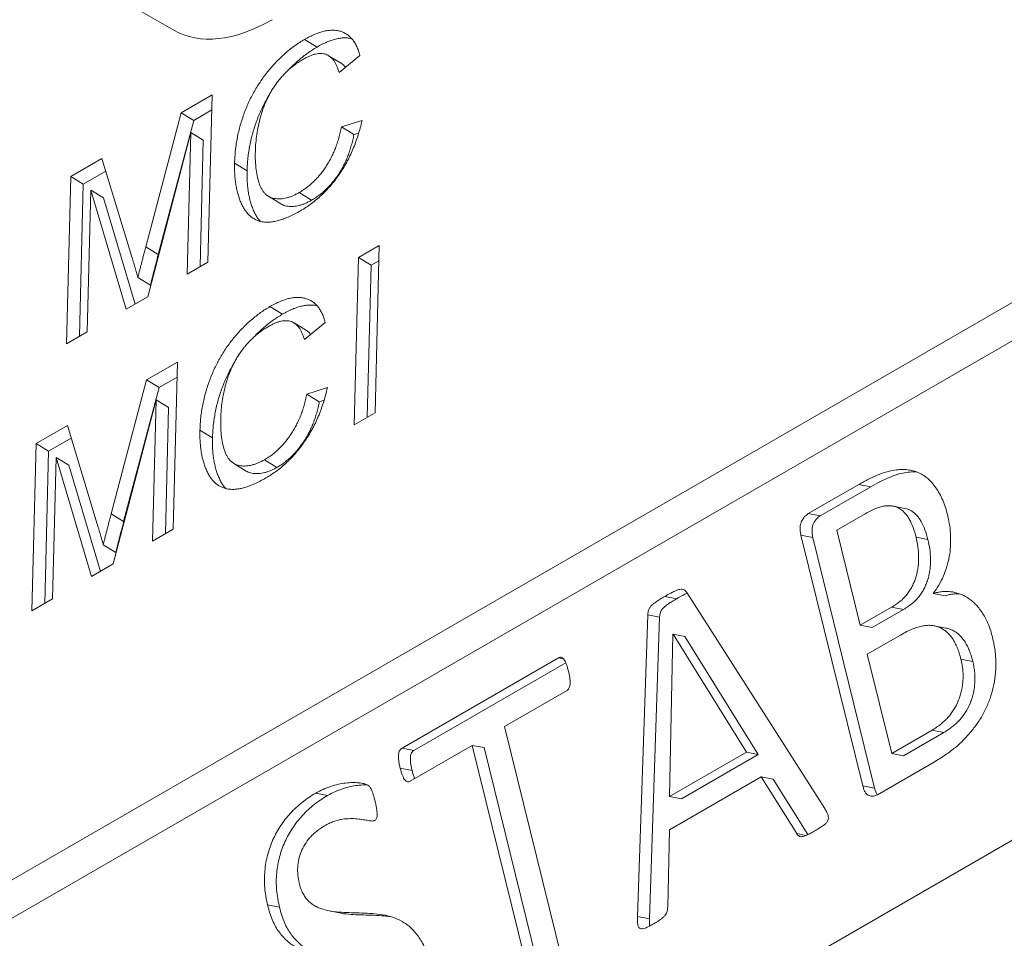
# Model space of a CAD drawing. Units: inches. Extents: x -150 to 82, y 11 to 51.
# Drawn here: x 79 to 79, y 20 to 20 of the extents above; entities that cross this region are included whole.
import ezdxf

# ---------------------------------------------------------------- set-up
doc = ezdxf.new("R2010")
doc.units = ezdxf.units.IN
doc.header["$LTSCALE"] = 5
doc.header["$MEASUREMENT"] = 0
doc.layers.add('Visible (ANSI)', color=7, linetype='Continuous', lineweight=5)
doc.layers.add('Visible Narrow (ANSI)', color=7, linetype='Continuous', lineweight=5)

msp = doc.modelspace()

# ---------------------------------------------------------------- linework, layer by layer
at = {"layer": 'Visible (ANSI)'}
for p, q in [((78.64604, 20.17014), (78.72348, 20.12547)), ((78.76395, 20.1207), (78.76041, 20.12286)), ((78.77078, 20.11613), (78.76724, 20.11828)), ((78.77608, 20.11837), (78.77018, 20.11355)), ((78.7256, 20.10216), (78.73433, 20.1072)), ((78.73433, 20.1072), (78.73314, 20.05995)), ((78.71558, 20.06426), (78.7256, 20.10216)), ((78.72913, 20.1), (78.7256, 20.10216)), ((78.72913, 20.1), (78.73423, 20.10294)), ((78.71911, 20.0621), (78.72913, 20.1)), ((78.77084, 20.09815), (78.77666, 20.09998)), ((78.72829, 20.09655), (78.71619, 20.05016)), ((78.72728, 20.05656), (78.72829, 20.09655)), ((78.73183, 20.09439), (78.72829, 20.09655)), ((78.77438, 20.09599), (78.77084, 20.09815)), ((78.77438, 20.09599), (78.77574, 20.09642)), ((78.73092, 20.05867), (78.73183, 20.09439)), ((78.69439, 20.08414), (78.7032, 20.08923)), ((78.7032, 20.08923), (78.71165, 20.06143)), ((78.7442, 20.08576), (78.74067, 20.08792)), ((78.69792, 20.08198), (78.70429, 20.08566)), ((78.69319, 20.03688), (78.69439, 20.08414)), ((78.69792, 20.08198), (78.69439, 20.08414)), ((78.69684, 20.03899), (78.69792, 20.08198)), ((78.70006, 20.08025), (78.69905, 20.04027)), ((78.7036, 20.0781), (78.70006, 20.08025)), ((78.71007, 20.04663), (78.70006, 20.08025)), ((78.76243, 20.07743), (78.75889, 20.07959)), ((78.71254, 20.04805), (78.7036, 20.0781)), ((78.75376, 20.07639), (78.75022, 20.07854)), ((78.77568, 20.06122), (78.78154, 20.06461)), ((78.78154, 20.06461), (78.78034, 20.01735)), ((78.73314, 20.05995), (78.72728, 20.05656)), ((78.77448, 20.01396), (78.77568, 20.06122)), ((78.77921, 20.05907), (78.77568, 20.06122)), ((78.77921, 20.05907), (78.78143, 20.06035)), ((78.77813, 20.01607), (78.77921, 20.05907)), ((78.71688, 20.05341), (78.71335, 20.05557)), ((78.71619, 20.05016), (78.71007, 20.04663)), ((78.75416, 20.0452), (78.75063, 20.04736)), ((78.69905, 20.04027), (78.69319, 20.03688)), ((78.761, 20.04063), (78.75746, 20.04278)), ((78.76629, 20.04287), (78.7604, 20.03805)), ((78.71581, 20.02666), (78.72455, 20.0317)), ((78.72455, 20.0317), (78.72335, 19.98445)), ((78.70579, 19.98876), (78.71581, 20.02666)), ((78.71935, 20.0245), (78.71581, 20.02666)), ((78.71935, 20.0245), (78.72444, 20.02744)), ((78.70933, 19.9866), (78.71935, 20.0245)), ((78.76106, 20.02265), (78.76688, 20.02448)), ((78.71851, 20.02105), (78.70641, 19.97466)), ((78.7175, 19.98106), (78.71851, 20.02105)), ((78.72204, 20.01889), (78.71851, 20.02105)), ((78.76459, 20.02049), (78.76106, 20.02265)), ((78.76459, 20.02049), (78.76596, 20.02092)), ((78.72114, 19.98317), (78.72204, 20.01889)), ((78.78034, 20.01735), (78.77448, 20.01396)), ((78.68461, 20.00864), (78.69342, 20.01373)), ((78.69342, 20.01373), (78.70187, 19.98593)), ((78.73442, 20.01026), (78.73089, 20.01242)), ((78.68814, 20.00648), (78.6945, 20.01016)), ((78.68341, 19.96138), (78.68461, 20.00864)), ((78.68814, 20.00648), (78.68461, 20.00864)), ((78.68705, 19.96349), (78.68814, 20.00648)), ((78.69028, 20.00475), (78.68927, 19.96477)), ((78.69381, 20.0026), (78.69028, 20.00475)), ((78.70029, 19.97113), (78.69028, 20.00475)), ((78.75264, 20.00193), (78.74911, 20.00409)), ((78.70275, 19.97255), (78.69381, 20.0026)), ((78.74397, 20.00089), (78.74044, 20.00304)), ((78.90273, 19.98887), (78.91701, 19.99711)), ((78.90609, 19.98822), (78.92037, 19.99646)), ((78.93003, 19.99034), (78.92668, 19.99099)), ((78.90609, 19.98822), (78.90273, 19.98887)), ((78.91882, 19.98882), (78.91077, 19.98417)), ((78.72335, 19.98445), (78.7175, 19.98106)), ((78.91813, 19.91195), (78.90067, 19.98278)), ((78.92148, 19.9113), (78.90403, 19.98213)), ((78.91077, 19.98417), (78.91739, 19.95731)), ((78.93654, 19.98152), (78.93319, 19.98217)), ((78.7071, 19.97791), (78.70356, 19.98007)), ((78.70641, 19.97466), (78.70029, 19.97113)), ((78.86843, 19.96656), (78.90737, 19.90549)), ((78.94136, 19.96562), (78.938, 19.96628)), ((78.68927, 19.96477), (78.68341, 19.96138)), ((78.91739, 19.95731), (78.92626, 19.96243)), ((78.92961, 19.96178), (78.92626, 19.96243)), ((78.85449, 19.87502), (78.85737, 19.96026)), ((78.86072, 19.95961), (78.85737, 19.96026)), ((78.85785, 19.87437), (78.86072, 19.95961)), ((78.92074, 19.95666), (78.92961, 19.96178)), ((78.92074, 19.95666), (78.91739, 19.95731)), ((78.94162, 19.95652), (78.93827, 19.95717)), ((78.86451, 19.9548), (78.86354, 19.90888)), ((78.86455, 19.95482), (78.86451, 19.9548)), ((78.88523, 19.92141), (78.86455, 19.95482)), ((78.8679, 19.95417), (78.86455, 19.95482)), ((78.88858, 19.92075), (78.8679, 19.95417)), ((78.92878, 19.95456), (78.9194, 19.94914)), ((78.9194, 19.94914), (78.92631, 19.92111)), ((78.78796, 19.92261), (78.83214, 19.94811)), ((78.79131, 19.92195), (78.83423, 19.94673)), ((78.83358, 19.94783), (78.83214, 19.94811)), ((78.94919, 19.94712), (78.94584, 19.94777)), ((78.83447, 19.93879), (78.81692, 19.92866)), ((78.81692, 19.92866), (78.83371, 19.86052)), ((78.92631, 19.92111), (78.93769, 19.92768)), ((78.92966, 19.92046), (78.94104, 19.92703)), ((78.80778, 19.92338), (78.79023, 19.91325)), ((78.82457, 19.85525), (78.80778, 19.92338)), ((78.81114, 19.92273), (78.80778, 19.92338)), ((78.79131, 19.92195), (78.78796, 19.92261)), ((78.82782, 19.85503), (78.81114, 19.92273)), ((78.86354, 19.90888), (78.88523, 19.92141)), ((78.86689, 19.90823), (78.88858, 19.92075)), ((78.88858, 19.92075), (78.88523, 19.92141)), ((78.92966, 19.92046), (78.92631, 19.92111)), ((78.93856, 19.91885), (78.92227, 19.90944)), ((78.79081, 19.91624), (78.78746, 19.9169)), ((78.88941, 19.91448), (78.86348, 19.89951)), ((78.89947, 19.89843), (78.88941, 19.91448)), ((78.89277, 19.91383), (78.88941, 19.91448)), ((78.90259, 19.89816), (78.89277, 19.91383)), ((78.76694, 19.90921), (78.76358, 19.90986)), ((78.92148, 19.9113), (78.91813, 19.91195)), ((78.86689, 19.90823), (78.86354, 19.90888)), ((78.86348, 19.89951), (78.86302, 19.87768)), ((78.90207, 19.89792), (78.89947, 19.89843)), ((78.75335, 19.87761), (78.75, 19.87826)), ((78.77074, 19.87594), (78.76738, 19.87659))]:
    msp.add_line(p, q, dxfattribs=at)
msp.add_ellipse((78.75242, 20.1737), major_axis=(-0.02931, -0.04801), ratio=0.560487, start_param=0.01399, end_param=0.799388, dxfattribs=at)
for points, knots in [([(78.76041, 20.12286), (78.76091, 20.12314), (78.76189, 20.12368), (78.76331, 20.12433), (78.76468, 20.12486), (78.76598, 20.12521), (78.76723, 20.12544), (78.7684, 20.12549), (78.76952, 20.12542), (78.77056, 20.12519), (78.77154, 20.12482), (78.77244, 20.12431), (78.77325, 20.12367), (78.77398, 20.12288), (78.77463, 20.12195), (78.7752, 20.1209), (78.77569, 20.1197), (78.77595, 20.11882), (78.77608, 20.11837)], [0, 0, 0, 0, 0.068638, 0.134916, 0.198742, 0.261397, 0.322366, 0.382377, 0.442271, 0.502019, 0.561883, 0.621772, 0.68159, 0.742091, 0.80394, 0.867184, 0.932371, 1, 1, 1, 1]), ([(78.74067, 20.08792), (78.74069, 20.08853), (78.74074, 20.08972), (78.74089, 20.09153), (78.74113, 20.09333), (78.74143, 20.09511), (78.74181, 20.09688), (78.74227, 20.09864), (78.7428, 20.10037), (78.74339, 20.10209), (78.74407, 20.10378), (78.7448, 20.10542), (78.7456, 20.10703), (78.74645, 20.10859), (78.74737, 20.1101), (78.74835, 20.11157), (78.7494, 20.11299), (78.7505, 20.11436), (78.75165, 20.11567), (78.75282, 20.11692), (78.75402, 20.11809), (78.75525, 20.11919), (78.7565, 20.12023), (78.75778, 20.12118), (78.75909, 20.12207), (78.75997, 20.12259), (78.76041, 20.12286)], [0, 0, 0, 0, 0.0494, 0.097603, 0.144252, 0.189468, 0.23391, 0.277479, 0.3201, 0.362197, 0.403498, 0.443945, 0.48366, 0.522903, 0.561867, 0.600803, 0.640112, 0.67965, 0.719406, 0.758859, 0.79832, 0.837806, 0.877471, 0.917684, 0.958394, 1, 1, 1, 1]), ([(78.76395, 20.1207), (78.76444, 20.12098), (78.76542, 20.12152), (78.76685, 20.12217), (78.76822, 20.1227), (78.76952, 20.12305), (78.77076, 20.12328), (78.77193, 20.12333), (78.77294, 20.12327), (78.77353, 20.12315), (78.77377, 20.12309)], [0, 0, 0, 0, 0.0686385, 0.1349157, 0.1987421, 0.2613968, 0.3223657, 0.3823767, 0.4422713, 0.4834026, 0.4834026, 0.4834026, 0.4834026]), ([(78.75582, 20.1142), (78.756, 20.11438), (78.75657, 20.11498), (78.75756, 20.11593), (78.75879, 20.11703), (78.76004, 20.11807), (78.76132, 20.11902), (78.76262, 20.11991), (78.7635, 20.12043), (78.76395, 20.1207)], [0.7409427, 0.7409427, 0.7409427, 0.7409427, 0.7588591, 0.7983196, 0.8378057, 0.8774711, 0.9176845, 0.9583937, 1, 1, 1, 1]), ([(78.77018, 20.11355), (78.77008, 20.1139), (78.76987, 20.11457), (78.7695, 20.11548), (78.7691, 20.11629), (78.76865, 20.11698), (78.76815, 20.11756), (78.76762, 20.11805), (78.76705, 20.11842), (78.76644, 20.11869), (78.76578, 20.11884), (78.76508, 20.11891), (78.76434, 20.11887), (78.76355, 20.11875), (78.76272, 20.11852), (78.76185, 20.11819), (78.76094, 20.11776), (78.76031, 20.11742), (78.75999, 20.11724)], [0, 0, 0, 0, 0.077231, 0.151165, 0.220785, 0.28715, 0.350632, 0.411307, 0.469964, 0.526707, 0.582498, 0.638509, 0.694918, 0.75242, 0.811251, 0.871856, 0.934644, 1, 1, 1, 1]), ([(78.75999, 20.11724), (78.75963, 20.11702), (78.7589, 20.1166), (78.75784, 20.11585), (78.75682, 20.11508), (78.75585, 20.11423), (78.75492, 20.11334), (78.75403, 20.1124), (78.75319, 20.11139), (78.75239, 20.11034), (78.75165, 20.10925), (78.75096, 20.10813), (78.75032, 20.10699), (78.74974, 20.10583), (78.74921, 20.10465), (78.74874, 20.10344), (78.74832, 20.10221), (78.74785, 20.10055), (78.74737, 20.09848), (78.74693, 20.09603), (78.74663, 20.09364), (78.74656, 20.0921), (78.74653, 20.09133)], [0, 0, 0, 0, 0.046755, 0.091953, 0.135782, 0.178202, 0.219405, 0.25999, 0.300086, 0.340347, 0.380104, 0.419671, 0.458777, 0.497935, 0.537416, 0.577653, 0.618705, 0.660477, 0.745342, 0.829773, 0.914616, 1, 1, 1, 1]), ([(78.77199, 20.11503), (78.77189, 20.11516), (78.77162, 20.11546), (78.77122, 20.11584), (78.7709, 20.11605), (78.77078, 20.11613)], [0.3096409, 0.3096409, 0.3096409, 0.3096409, 0.3506325, 0.4113068, 0.4489974, 0.4489974, 0.4489974, 0.4489974]), ([(78.7442, 20.08576), (78.74423, 20.08637), (78.74428, 20.08757), (78.74442, 20.08937), (78.74466, 20.09117), (78.74497, 20.09296), (78.74535, 20.09472), (78.7458, 20.09648), (78.74633, 20.09822), (78.74693, 20.09993), (78.74761, 20.10162), (78.74833, 20.10327), (78.74913, 20.10487), (78.7498, 20.10609), (78.75021, 20.10678), (78.75031, 20.10696)], [0, 0, 0, 0, 0.0494004, 0.0976028, 0.1442518, 0.1894683, 0.2339102, 0.2774794, 0.3201003, 0.3621973, 0.403498, 0.443945, 0.4836597, 0.522903, 0.5365434, 0.5365434, 0.5365434, 0.5365434]), ([(78.77666, 20.09998), (78.7765, 20.09927), (78.77618, 20.09788), (78.77557, 20.09581), (78.77489, 20.0938), (78.77413, 20.09185), (78.77328, 20.08998), (78.77235, 20.08816), (78.77134, 20.08641), (78.77024, 20.08473), (78.76908, 20.08313), (78.76786, 20.08161), (78.76658, 20.08018), (78.76523, 20.07884), (78.76383, 20.07761), (78.76237, 20.07646), (78.76086, 20.07539), (78.75983, 20.07477), (78.7593, 20.07446)], [0, 0, 0, 0, 0.071585, 0.14003, 0.206218, 0.270183, 0.332034, 0.392519, 0.452603, 0.512051, 0.571337, 0.629962, 0.688738, 0.748139, 0.808684, 0.870243, 0.933893, 1, 1, 1, 1]), ([(78.75889, 20.07959), (78.75925, 20.07981), (78.75997, 20.08024), (78.76102, 20.08099), (78.76203, 20.08179), (78.763, 20.08268), (78.76393, 20.08363), (78.76482, 20.08465), (78.76566, 20.08574), (78.76647, 20.0869), (78.76723, 20.08812), (78.76793, 20.08939), (78.76856, 20.09072), (78.76915, 20.0921), (78.76966, 20.09354), (78.77013, 20.09504), (78.77053, 20.09659), (78.77074, 20.09762), (78.77084, 20.09815)], [0, 0, 0, 0, 0.063336, 0.125111, 0.184688, 0.24321, 0.300888, 0.35837, 0.415761, 0.474387, 0.533966, 0.594008, 0.655072, 0.71861, 0.784375, 0.852991, 0.9249, 1, 1, 1, 1]), ([(78.76243, 20.07743), (78.76279, 20.07765), (78.7635, 20.07808), (78.76455, 20.07883), (78.76556, 20.07963), (78.76653, 20.08052), (78.76746, 20.08147), (78.76835, 20.08249), (78.7692, 20.08358), (78.77001, 20.08474), (78.77077, 20.08596), (78.77147, 20.08723), (78.7721, 20.08856), (78.77269, 20.08995), (78.77319, 20.09139), (78.77366, 20.09288), (78.77406, 20.09443), (78.77427, 20.09546), (78.77438, 20.09599)], [0, 0, 0, 0, 0.063336, 0.125111, 0.184688, 0.24321, 0.300888, 0.35837, 0.415761, 0.474387, 0.533966, 0.594008, 0.655072, 0.71861, 0.784375, 0.852991, 0.9249, 1, 1, 1, 1]), ([(78.74653, 20.09133), (78.74652, 20.09039), (78.7465, 20.08854), (78.74673, 20.08602), (78.74711, 20.08377), (78.7476, 20.08213), (78.74811, 20.08099), (78.74852, 20.08023), (78.749, 20.07959), (78.74952, 20.07904), (78.75011, 20.0786), (78.75074, 20.07825), (78.75143, 20.07799), (78.75218, 20.07786), (78.75295, 20.07781), (78.75374, 20.07782), (78.75455, 20.07791), (78.75539, 20.0781), (78.75624, 20.07834), (78.7571, 20.07868), (78.75799, 20.0791), (78.75859, 20.07943), (78.75889, 20.07959)], [0, 0, 0, 0, 0.105343, 0.204719, 0.298072, 0.387073, 0.429728, 0.470904, 0.511124, 0.550181, 0.588356, 0.626685, 0.664453, 0.702516, 0.740482, 0.777619, 0.814717, 0.851527, 0.888099, 0.925112, 0.962104, 1, 1, 1, 1]), ([(78.7593, 20.07446), (78.75876, 20.07415), (78.75771, 20.07356), (78.75617, 20.07281), (78.75471, 20.07222), (78.75333, 20.07173), (78.75203, 20.07142), (78.7508, 20.07123), (78.74966, 20.0712), (78.7486, 20.07129), (78.74761, 20.07153), (78.74668, 20.07188), (78.74582, 20.07237), (78.74503, 20.07297), (78.7443, 20.07371), (78.74363, 20.07454), (78.74303, 20.07552), (78.7425, 20.0766), (78.74203, 20.07778), (78.74163, 20.07903), (78.7413, 20.08036), (78.74103, 20.08173), (78.74084, 20.08319), (78.7407, 20.08469), (78.74065, 20.08628), (78.74066, 20.08737), (78.74067, 20.08792)], [0, 0, 0, 0, 0.049195, 0.0962462, 0.1413461, 0.1846001, 0.2260725, 0.2661862, 0.3053022, 0.3432568, 0.3808883, 0.4185062, 0.4563285, 0.4942458, 0.5330319, 0.5724808, 0.6130857, 0.6549406, 0.6974022, 0.7398887, 0.7821987, 0.8250647, 0.8679898, 0.9114121, 0.9553727, 1, 1, 1, 1]), ([(78.74794, 20.07146), (78.74791, 20.07149), (78.74765, 20.07179), (78.74716, 20.07238), (78.74657, 20.07336), (78.74603, 20.07444), (78.74557, 20.07563), (78.74516, 20.07687), (78.74484, 20.0782), (78.74456, 20.07957), (78.74438, 20.08103), (78.74424, 20.08253), (78.74418, 20.08412), (78.7442, 20.08521), (78.7442, 20.08576)], [0.528222, 0.528222, 0.528222, 0.528222, 0.5330319, 0.5724808, 0.6130857, 0.6549406, 0.6974022, 0.7398887, 0.7821987, 0.8250647, 0.8679898, 0.9114121, 0.9553727, 1, 1, 1, 1]), ([(78.75376, 20.07639), (78.75393, 20.07628), (78.75432, 20.07608), (78.75496, 20.07583), (78.75571, 20.0757), (78.75648, 20.07565), (78.75728, 20.07566), (78.75809, 20.07576), (78.75892, 20.07595), (78.75977, 20.07618), (78.76064, 20.07652), (78.76153, 20.07694), (78.76212, 20.07727), (78.76243, 20.07743)], [0.5949629, 0.5949629, 0.5949629, 0.5949629, 0.6266848, 0.6644533, 0.7025163, 0.7404824, 0.7776192, 0.8147169, 0.8515272, 0.888099, 0.925112, 0.9621039, 1, 1, 1, 1]), ([(78.71335, 20.05557), (78.71341, 20.05583), (78.71355, 20.05638), (78.71376, 20.05724), (78.714, 20.0582), (78.71428, 20.05924), (78.71457, 20.06037), (78.71487, 20.06158), (78.71522, 20.06289), (78.71546, 20.06379), (78.71558, 20.06426)], [0, 0, 0, 0, 0.089205, 0.189833, 0.299233, 0.419261, 0.549207, 0.689074, 0.839579, 1, 1, 1, 1]), ([(78.71165, 20.06143), (78.71174, 20.06111), (78.71192, 20.0605), (78.71219, 20.05962), (78.71243, 20.0588), (78.71265, 20.05803), (78.71285, 20.05734), (78.71303, 20.05669), (78.7132, 20.05612), (78.7133, 20.05575), (78.71335, 20.05557)], [0, 0, 0, 0, 0.162526, 0.314315, 0.454978, 0.584519, 0.704567, 0.813495, 0.911681, 1, 1, 1, 1]), ([(78.71688, 20.05341), (78.71694, 20.05367), (78.71708, 20.05422), (78.7173, 20.05509), (78.71753, 20.05604), (78.71781, 20.05708), (78.7181, 20.05821), (78.71841, 20.05942), (78.71876, 20.06073), (78.71899, 20.06163), (78.71911, 20.0621)], [0, 0, 0, 0, 0.089205, 0.189833, 0.299233, 0.419261, 0.549207, 0.689074, 0.839579, 1, 1, 1, 1]), ([(78.75063, 20.04736), (78.75113, 20.04763), (78.7521, 20.04818), (78.75353, 20.04883), (78.7549, 20.04935), (78.7562, 20.04971), (78.75745, 20.04994), (78.75862, 20.04999), (78.75973, 20.04992), (78.76078, 20.04969), (78.76175, 20.04932), (78.76265, 20.04881), (78.76347, 20.04817), (78.7642, 20.04738), (78.76485, 20.04645), (78.76542, 20.0454), (78.76591, 20.0442), (78.76616, 20.04332), (78.76629, 20.04287)], [0, 0, 0, 0, 0.068638, 0.134916, 0.198742, 0.261397, 0.322366, 0.382377, 0.442271, 0.502019, 0.561883, 0.621772, 0.68159, 0.742091, 0.80394, 0.867184, 0.932371, 1, 1, 1, 1]), ([(78.73089, 20.01242), (78.73091, 20.01303), (78.73096, 20.01422), (78.73111, 20.01603), (78.73134, 20.01783), (78.73165, 20.01961), (78.73203, 20.02138), (78.73248, 20.02314), (78.73301, 20.02487), (78.73361, 20.02659), (78.73429, 20.02828), (78.73502, 20.02992), (78.73582, 20.03152), (78.73667, 20.03308), (78.73759, 20.0346), (78.73857, 20.03606), (78.73961, 20.03749), (78.74072, 20.03886), (78.74186, 20.04017), (78.74304, 20.04142), (78.74424, 20.04259), (78.74547, 20.04369), (78.74672, 20.04473), (78.748, 20.04568), (78.74931, 20.04657), (78.75019, 20.04709), (78.75063, 20.04736)], [0, 0, 0, 0, 0.0494, 0.097603, 0.144252, 0.189468, 0.23391, 0.277479, 0.3201, 0.362197, 0.403498, 0.443945, 0.48366, 0.522903, 0.561867, 0.600803, 0.640112, 0.67965, 0.719406, 0.758859, 0.79832, 0.837806, 0.877471, 0.917684, 0.958394, 1, 1, 1, 1]), ([(78.75416, 20.0452), (78.75466, 20.04548), (78.75564, 20.04602), (78.75706, 20.04667), (78.75843, 20.0472), (78.75974, 20.04755), (78.76098, 20.04778), (78.76215, 20.04783), (78.76315, 20.04777), (78.76375, 20.04765), (78.76398, 20.04759)], [0, 0, 0, 0, 0.0686385, 0.1349157, 0.1987421, 0.2613968, 0.3223657, 0.3823767, 0.4422713, 0.4834026, 0.4834026, 0.4834026, 0.4834026]), ([(78.74604, 20.03869), (78.74622, 20.03888), (78.74679, 20.03948), (78.74778, 20.04043), (78.749, 20.04153), (78.75025, 20.04257), (78.75153, 20.04352), (78.75284, 20.04441), (78.75372, 20.04493), (78.75416, 20.0452)], [0.7409427, 0.7409427, 0.7409427, 0.7409427, 0.7588591, 0.7983196, 0.8378057, 0.8774711, 0.9176845, 0.9583937, 1, 1, 1, 1]), ([(78.7604, 20.03805), (78.76029, 20.0384), (78.76009, 20.03907), (78.75972, 20.03998), (78.75931, 20.04078), (78.75886, 20.04148), (78.75837, 20.04206), (78.75784, 20.04255), (78.75726, 20.04292), (78.75666, 20.04319), (78.75599, 20.04334), (78.7553, 20.04341), (78.75455, 20.04337), (78.75377, 20.04325), (78.75294, 20.04302), (78.75207, 20.04269), (78.75115, 20.04226), (78.75053, 20.04192), (78.75021, 20.04174)], [0, 0, 0, 0, 0.077231, 0.151165, 0.220785, 0.28715, 0.350632, 0.411307, 0.469964, 0.526707, 0.582498, 0.638509, 0.694918, 0.75242, 0.811251, 0.871856, 0.934644, 1, 1, 1, 1]), ([(78.75021, 20.04174), (78.74984, 20.04152), (78.74912, 20.0411), (78.74806, 20.04035), (78.74704, 20.03958), (78.74606, 20.03873), (78.74513, 20.03784), (78.74424, 20.0369), (78.7434, 20.03589), (78.74261, 20.03484), (78.74187, 20.03374), (78.74117, 20.03263), (78.74053, 20.03149), (78.73995, 20.03033), (78.73943, 20.02915), (78.73896, 20.02794), (78.73854, 20.02671), (78.73806, 20.02505), (78.73758, 20.02298), (78.73714, 20.02053), (78.73684, 20.01814), (78.73678, 20.0166), (78.73674, 20.01583)], [0, 0, 0, 0, 0.046755, 0.091953, 0.135782, 0.178202, 0.219405, 0.25999, 0.300086, 0.340347, 0.380104, 0.419671, 0.458777, 0.497935, 0.537416, 0.577653, 0.618705, 0.660477, 0.745342, 0.829773, 0.914616, 1, 1, 1, 1]), ([(78.76221, 20.03953), (78.76211, 20.03966), (78.76184, 20.03996), (78.76143, 20.04034), (78.76112, 20.04055), (78.761, 20.04063)], [0.3096409, 0.3096409, 0.3096409, 0.3096409, 0.3506325, 0.4113068, 0.4489974, 0.4489974, 0.4489974, 0.4489974]), ([(78.73442, 20.01026), (78.73444, 20.01087), (78.73449, 20.01207), (78.73464, 20.01387), (78.73488, 20.01567), (78.73519, 20.01745), (78.73557, 20.01922), (78.73602, 20.02098), (78.73655, 20.02272), (78.73714, 20.02443), (78.73782, 20.02612), (78.73855, 20.02777), (78.73935, 20.02937), (78.74002, 20.03059), (78.74042, 20.03128), (78.74053, 20.03146)], [0, 0, 0, 0, 0.0494004, 0.0976028, 0.1442518, 0.1894683, 0.2339102, 0.2774794, 0.3201003, 0.3621973, 0.403498, 0.443945, 0.4836597, 0.522903, 0.5365434, 0.5365434, 0.5365434, 0.5365434]), ([(78.76688, 20.02448), (78.76672, 20.02377), (78.7664, 20.02238), (78.76579, 20.02031), (78.76511, 20.0183), (78.76435, 20.01635), (78.7635, 20.01448), (78.76257, 20.01266), (78.76156, 20.01091), (78.76046, 20.00923), (78.7593, 20.00762), (78.75807, 20.00611), (78.7568, 20.00468), (78.75545, 20.00334), (78.75405, 20.00211), (78.75259, 20.00096), (78.75108, 19.99989), (78.75004, 19.99927), (78.74952, 19.99895)], [0, 0, 0, 0, 0.071585, 0.14003, 0.206218, 0.270183, 0.332034, 0.392519, 0.452603, 0.512051, 0.571337, 0.629962, 0.688738, 0.748139, 0.808684, 0.870243, 0.933893, 1, 1, 1, 1]), ([(78.74911, 20.00409), (78.74947, 20.00431), (78.75018, 20.00474), (78.75123, 20.00549), (78.75225, 20.00629), (78.75321, 20.00718), (78.75414, 20.00813), (78.75503, 20.00915), (78.75588, 20.01024), (78.75669, 20.0114), (78.75745, 20.01262), (78.75815, 20.01389), (78.75878, 20.01522), (78.75937, 20.0166), (78.75987, 20.01804), (78.76034, 20.01954), (78.76074, 20.02109), (78.76095, 20.02212), (78.76106, 20.02265)], [0, 0, 0, 0, 0.063336, 0.125111, 0.184688, 0.24321, 0.300888, 0.35837, 0.415761, 0.474387, 0.533966, 0.594008, 0.655072, 0.71861, 0.784375, 0.852991, 0.9249, 1, 1, 1, 1]), ([(78.75264, 20.00193), (78.753, 20.00215), (78.75372, 20.00258), (78.75477, 20.00333), (78.75578, 20.00413), (78.75675, 20.00502), (78.75768, 20.00597), (78.75857, 20.00699), (78.75941, 20.00808), (78.76022, 20.00924), (78.76098, 20.01046), (78.76168, 20.01173), (78.76232, 20.01306), (78.76291, 20.01445), (78.76341, 20.01589), (78.76388, 20.01738), (78.76428, 20.01893), (78.76449, 20.01996), (78.76459, 20.02049)], [0, 0, 0, 0, 0.063336, 0.125111, 0.184688, 0.24321, 0.300888, 0.35837, 0.415761, 0.474387, 0.533966, 0.594008, 0.655072, 0.71861, 0.784375, 0.852991, 0.9249, 1, 1, 1, 1]), ([(78.73674, 20.01583), (78.73674, 20.01489), (78.73672, 20.01304), (78.73694, 20.01052), (78.73733, 20.00827), (78.73782, 20.00662), (78.73832, 20.00549), (78.73874, 20.00473), (78.73921, 20.00409), (78.73974, 20.00354), (78.74033, 20.00309), (78.74096, 20.00275), (78.74165, 20.00249), (78.74239, 20.00236), (78.74317, 20.00231), (78.74396, 20.00232), (78.74477, 20.00241), (78.74561, 20.0026), (78.74645, 20.00284), (78.74732, 20.00318), (78.74821, 20.0036), (78.74881, 20.00392), (78.74911, 20.00409)], [0, 0, 0, 0, 0.105343, 0.204719, 0.298072, 0.387073, 0.429728, 0.470904, 0.511124, 0.550181, 0.588356, 0.626685, 0.664453, 0.702516, 0.740482, 0.777619, 0.814717, 0.851527, 0.888099, 0.925112, 0.962104, 1, 1, 1, 1]), ([(78.74952, 19.99895), (78.74898, 19.99865), (78.74793, 19.99806), (78.74639, 19.99731), (78.74493, 19.99672), (78.74354, 19.99623), (78.74224, 19.99592), (78.74102, 19.99573), (78.73988, 19.9957), (78.73881, 19.99579), (78.73783, 19.99603), (78.73689, 19.99638), (78.73604, 19.99687), (78.73524, 19.99747), (78.73452, 19.9982), (78.73385, 19.99904), (78.73325, 20.00002), (78.73272, 20.0011), (78.73225, 20.00228), (78.73184, 20.00353), (78.73152, 20.00485), (78.73125, 20.00623), (78.73106, 20.00769), (78.73092, 20.00919), (78.73086, 20.01078), (78.73088, 20.01187), (78.73089, 20.01242)], [0, 0, 0, 0, 0.049195, 0.096246, 0.141346, 0.1846, 0.226072, 0.266186, 0.305302, 0.343257, 0.380888, 0.418506, 0.456328, 0.494246, 0.533032, 0.572481, 0.613086, 0.654941, 0.697402, 0.739889, 0.782199, 0.825065, 0.86799, 0.911412, 0.955373, 1, 1, 1, 1]), ([(78.73816, 19.99596), (78.73813, 19.99599), (78.73786, 19.99629), (78.73738, 19.99688), (78.73679, 19.99786), (78.73625, 19.99894), (78.73578, 20.00013), (78.73538, 20.00137), (78.73505, 20.0027), (78.73478, 20.00407), (78.73459, 20.00553), (78.73445, 20.00703), (78.7344, 20.00862), (78.73441, 20.00971), (78.73442, 20.01026)], [0.528222, 0.528222, 0.528222, 0.528222, 0.5330319, 0.5724808, 0.6130857, 0.6549406, 0.6974022, 0.7398887, 0.7821987, 0.8250647, 0.8679898, 0.9114121, 0.9553727, 1, 1, 1, 1]), ([(78.74397, 20.00089), (78.74415, 20.00078), (78.74454, 20.00057), (78.74518, 20.00033), (78.74593, 20.0002), (78.7467, 20.00015), (78.74749, 20.00016), (78.74831, 20.00026), (78.74914, 20.00045), (78.74999, 20.00068), (78.75085, 20.00102), (78.75174, 20.00144), (78.75234, 20.00177), (78.75264, 20.00193)], [0.5949629, 0.5949629, 0.5949629, 0.5949629, 0.6266848, 0.6644533, 0.7025163, 0.7404824, 0.7776192, 0.8147169, 0.8515272, 0.888099, 0.925112, 0.9621039, 1, 1, 1, 1]), ([(78.91701, 19.99711), (78.91791, 19.99762), (78.91963, 19.99857), (78.92214, 19.99972), (78.92443, 20.00059), (78.92653, 20.00111), (78.92847, 20.00135), (78.93028, 20.00133), (78.93198, 20.00108), (78.93357, 20.00059), (78.93505, 19.99985), (78.93643, 19.99889), (78.93767, 19.99765), (78.93882, 19.99622), (78.93983, 19.99454), (78.94073, 19.99266), (78.94152, 19.99056), (78.94192, 19.98905), (78.94212, 19.98827)], [0, 0, 0, 0, 0.092116, 0.175224, 0.250606, 0.318317, 0.380721, 0.439795, 0.496365, 0.550641, 0.604051, 0.657015, 0.710416, 0.764459, 0.820081, 0.877635, 0.937102, 1, 1, 1, 1]), ([(78.92037, 19.99646), (78.92127, 19.99696), (78.92299, 19.99792), (78.9255, 19.99907), (78.92778, 19.99994), (78.92989, 20.00046), (78.9317, 20.00068), (78.9328, 20.00068), (78.93327, 20.00066)], [0, 0, 0, 0, 0.0921165, 0.175224, 0.250606, 0.3183171, 0.380721, 0.4270623, 0.4270623, 0.4270623, 0.4270623]), ([(78.93319, 19.98217), (78.93293, 19.98312), (78.93243, 19.98493), (78.9315, 19.98692), (78.93067, 19.98828), (78.92996, 19.9891), (78.92922, 19.98984), (78.92839, 19.99038), (78.9275, 19.9908), (78.92654, 19.99105), (78.92551, 19.99113), (78.9244, 19.99106), (78.92319, 19.99079), (78.92185, 19.99036), (78.92038, 19.98969), (78.91936, 19.98912), (78.91882, 19.98882)], [0, 0, 0, 0, 0.128651, 0.247509, 0.303124, 0.357252, 0.410564, 0.463341, 0.51659, 0.570588, 0.628025, 0.687856, 0.753125, 0.826269, 0.908377, 1, 1, 1, 1]), ([(78.93654, 19.98152), (78.93628, 19.98246), (78.93578, 19.98428), (78.93485, 19.98627), (78.93402, 19.98763), (78.93331, 19.98845), (78.93257, 19.98919), (78.93174, 19.98973), (78.93089, 19.99013), (78.93031, 19.99029), (78.93003, 19.99034)], [0, 0, 0, 0, 0.1286506, 0.2475095, 0.3031241, 0.3572518, 0.4105641, 0.4633406, 0.5165902, 0.5637299, 0.5637299, 0.5637299, 0.5637299]), ([(78.70356, 19.98007), (78.70363, 19.98033), (78.70376, 19.98088), (78.70398, 19.98174), (78.70422, 19.9827), (78.70449, 19.98374), (78.70478, 19.98487), (78.70509, 19.98608), (78.70544, 19.98739), (78.70567, 19.98829), (78.70579, 19.98876)], [0, 0, 0, 0, 0.089205, 0.189833, 0.299233, 0.419261, 0.549207, 0.689074, 0.839579, 1, 1, 1, 1]), ([(78.90067, 19.98278), (78.90059, 19.98316), (78.90042, 19.98386), (78.90041, 19.98491), (78.9005, 19.98588), (78.90093, 19.98695), (78.90164, 19.98807), (78.90237, 19.98861), (78.90273, 19.98887)], [0, 0, 0, 0, 0.1688946, 0.3123491, 0.4396193, 0.5607435, 0.7869752, 1, 1, 1, 1]), ([(78.90403, 19.98213), (78.90394, 19.98251), (78.90378, 19.9832), (78.90377, 19.98426), (78.90386, 19.98522), (78.90429, 19.9863), (78.90499, 19.98742), (78.90573, 19.98796), (78.90609, 19.98822)], [0, 0, 0, 0, 0.1688946, 0.3123491, 0.4396193, 0.5607435, 0.7869752, 1, 1, 1, 1]), ([(78.94212, 19.98827), (78.94233, 19.98732), (78.94275, 19.98544), (78.94297, 19.9825), (78.94295, 19.97959), (78.94261, 19.97672), (78.94196, 19.9739), (78.94093, 19.9712), (78.93966, 19.96858), (78.93856, 19.96705), (78.938, 19.96628)], [0, 0, 0, 0, 0.131116, 0.258467, 0.382106, 0.502981, 0.623029, 0.745635, 0.870748, 1, 1, 1, 1]), ([(78.70187, 19.98593), (78.70196, 19.98561), (78.70214, 19.985), (78.70241, 19.98412), (78.70265, 19.9833), (78.70286, 19.98253), (78.70307, 19.98184), (78.70325, 19.98119), (78.70342, 19.98062), (78.70352, 19.98025), (78.70356, 19.98007)], [0, 0, 0, 0, 0.162526, 0.314315, 0.454978, 0.584519, 0.704567, 0.813495, 0.911681, 1, 1, 1, 1]), ([(78.7071, 19.97791), (78.70716, 19.97817), (78.7073, 19.97872), (78.70752, 19.97958), (78.70775, 19.98054), (78.70803, 19.98158), (78.70832, 19.98271), (78.70862, 19.98392), (78.70897, 19.98523), (78.70921, 19.98613), (78.70933, 19.9866)], [0, 0, 0, 0, 0.089205, 0.189833, 0.299233, 0.419261, 0.549207, 0.689074, 0.839579, 1, 1, 1, 1]), ([(78.92626, 19.96243), (78.92673, 19.96273), (78.92764, 19.96329), (78.92891, 19.96423), (78.92998, 19.96526), (78.93087, 19.96635), (78.93162, 19.96749), (78.93226, 19.96867), (78.9328, 19.9699), (78.93322, 19.97118), (78.93355, 19.97249), (78.93377, 19.97384), (78.93391, 19.97523), (78.93391, 19.97711), (78.93376, 19.97948), (78.93338, 19.98127), (78.93319, 19.98217)], [0, 0, 0, 0, 0.08507, 0.162214, 0.232432, 0.295576, 0.354687, 0.412813, 0.469502, 0.525493, 0.58205, 0.638633, 0.697002, 0.756352, 0.877676, 1, 1, 1, 1]), ([(78.92961, 19.96178), (78.93009, 19.96207), (78.931, 19.96263), (78.93226, 19.96358), (78.93333, 19.96461), (78.93423, 19.9657), (78.93498, 19.96683), (78.93562, 19.96801), (78.93615, 19.96924), (78.93658, 19.97052), (78.93691, 19.97184), (78.93713, 19.97319), (78.93727, 19.97458), (78.93727, 19.97646), (78.93712, 19.97883), (78.93673, 19.98062), (78.93654, 19.98152)], [0, 0, 0, 0, 0.08507, 0.162214, 0.232432, 0.295576, 0.354687, 0.412813, 0.469502, 0.525493, 0.58205, 0.638633, 0.697002, 0.756352, 0.877676, 1, 1, 1, 1]), ([(78.85737, 19.96026), (78.85739, 19.9605), (78.85743, 19.96096), (78.8576, 19.96163), (78.85793, 19.96226), (78.8584, 19.96287), (78.85906, 19.96343), (78.8599, 19.96406), (78.86097, 19.96475), (78.86176, 19.96522), (78.8622, 19.96547)], [0, 0, 0, 0, 0.085378, 0.163658, 0.243843, 0.340042, 0.457048, 0.601204, 0.780438, 1, 1, 1, 1]), ([(78.8622, 19.96547), (78.86267, 19.96574), (78.86353, 19.96623), (78.8647, 19.96683), (78.86566, 19.96725), (78.86644, 19.96748), (78.86709, 19.96753), (78.86763, 19.96739), (78.86807, 19.96704), (78.86831, 19.96673), (78.86843, 19.96656)], [0, 0, 0, 0, 0.223225, 0.403825, 0.548985, 0.664415, 0.75946, 0.840189, 0.917311, 1, 1, 1, 1]), ([(78.86556, 19.96482), (78.86603, 19.96509), (78.86688, 19.96558), (78.86788, 19.96609), (78.8684, 19.96633), (78.86854, 19.96638)], [0, 0, 0, 0, 0.223225, 0.4038249, 0.4657627, 0.4657627, 0.4657627, 0.4657627]), ([(78.938, 19.96628), (78.93844, 19.9664), (78.93931, 19.96665), (78.94063, 19.96683), (78.94193, 19.96691), (78.94322, 19.96678), (78.94449, 19.96655), (78.94571, 19.96613), (78.94691, 19.96563), (78.94805, 19.96491), (78.94914, 19.96406), (78.95018, 19.96307), (78.95116, 19.9619), (78.95207, 19.96059), (78.9529, 19.95913), (78.95365, 19.95751), (78.95428, 19.95573), (78.95462, 19.95446), (78.95479, 19.95381)], [0, 0, 0, 0, 0.059823, 0.118959, 0.178219, 0.237324, 0.29672, 0.355669, 0.414693, 0.474169, 0.534607, 0.596445, 0.658866, 0.723286, 0.789289, 0.857195, 0.927453, 1, 1, 1, 1]), ([(78.94136, 19.96562), (78.9418, 19.96575), (78.94267, 19.966), (78.94398, 19.96617), (78.9449, 19.96624), (78.94538, 19.96622), (78.94543, 19.96622)], [0, 0, 0, 0, 0.059823, 0.1189591, 0.1782192, 0.1846567, 0.1846567, 0.1846567, 0.1846567]), ([(78.86072, 19.95961), (78.86075, 19.95985), (78.86079, 19.96031), (78.86096, 19.96098), (78.86128, 19.9616), (78.86175, 19.96221), (78.86242, 19.96278), (78.86326, 19.96341), (78.86433, 19.9641), (78.86512, 19.96456), (78.86556, 19.96482)], [0, 0, 0, 0, 0.085378, 0.163658, 0.243843, 0.340042, 0.457048, 0.601204, 0.780438, 1, 1, 1, 1]), ([(78.94584, 19.94777), (78.94568, 19.94834), (78.94539, 19.94945), (78.94483, 19.95098), (78.9442, 19.95235), (78.94348, 19.95355), (78.94269, 19.95458), (78.94183, 19.95546), (78.94089, 19.95616), (78.93988, 19.95672), (78.9388, 19.95707), (78.93765, 19.9573), (78.93641, 19.95731), (78.9351, 19.95716), (78.93369, 19.95683), (78.93217, 19.95626), (78.93051, 19.95553), (78.92938, 19.95489), (78.92878, 19.95456)], [0, 0, 0, 0, 0.0672637, 0.1300005, 0.1900806, 0.2475728, 0.3029591, 0.3565827, 0.4104994, 0.4640248, 0.5179415, 0.5738808, 0.6324296, 0.6939582, 0.7596714, 0.8327098, 0.9122552, 1, 1, 1, 1]), ([(78.94919, 19.94712), (78.94904, 19.94769), (78.94874, 19.9488), (78.94818, 19.95033), (78.94756, 19.9517), (78.94684, 19.9529), (78.94604, 19.95392), (78.94518, 19.95481), (78.94424, 19.95551), (78.94324, 19.95607), (78.94235, 19.95636), (78.9418, 19.95649), (78.94162, 19.95652)], [0, 0, 0, 0, 0.0672637, 0.1300005, 0.1900806, 0.2475728, 0.3029591, 0.3565827, 0.4104994, 0.4640248, 0.5179415, 0.5443338, 0.5443338, 0.5443338, 0.5443338]), ([(78.95479, 19.95381), (78.95493, 19.95321), (78.95521, 19.95202), (78.95549, 19.95019), (78.95566, 19.94839), (78.95574, 19.94604), (78.95561, 19.94316), (78.95504, 19.93979), (78.95413, 19.93657), (78.95284, 19.93351), (78.95124, 19.93059), (78.94929, 19.92788), (78.94709, 19.92534), (78.94506, 19.9234), (78.94328, 19.92197), (78.94182, 19.9209), (78.94024, 19.91984), (78.93913, 19.91918), (78.93856, 19.91885)], [0, 0, 0, 0, 0.044865, 0.088135, 0.130068, 0.170831, 0.249565, 0.32508, 0.399786, 0.474531, 0.551921, 0.631944, 0.715037, 0.801174, 0.84653, 0.894352, 0.945636, 1, 1, 1, 1]), ([(78.83214, 19.94811), (78.83228, 19.94817), (78.83253, 19.94829), (78.83293, 19.9483), (78.83332, 19.94812), (78.83369, 19.94774), (78.83405, 19.94717), (78.83438, 19.94639), (78.83469, 19.94543), (78.83488, 19.94472), (78.83498, 19.94434)], [0, 0, 0, 0, 0.086409, 0.165806, 0.250988, 0.351996, 0.477234, 0.62562, 0.800456, 1, 1, 1, 1]), ([(78.93769, 19.92768), (78.93812, 19.92794), (78.93896, 19.92845), (78.94013, 19.92932), (78.94121, 19.93022), (78.94245, 19.93153), (78.94384, 19.93331), (78.9449, 19.93539), (78.94559, 19.93714), (78.94597, 19.93853), (78.94625, 19.93996), (78.94643, 19.94145), (78.94649, 19.94299), (78.94641, 19.94456), (78.94619, 19.94617), (78.94596, 19.94723), (78.94584, 19.94777)], [0, 0, 0, 0, 0.073813, 0.143107, 0.20815, 0.269731, 0.386617, 0.50112, 0.558457, 0.615557, 0.674253, 0.734074, 0.796413, 0.860709, 0.928585, 1, 1, 1, 1]), ([(78.94104, 19.92703), (78.94148, 19.92729), (78.94231, 19.92779), (78.94348, 19.92867), (78.94456, 19.92957), (78.94581, 19.93088), (78.94719, 19.93266), (78.94826, 19.93474), (78.94895, 19.93649), (78.94932, 19.93787), (78.94961, 19.93931), (78.94978, 19.9408), (78.94985, 19.94233), (78.94977, 19.94391), (78.94955, 19.94552), (78.94931, 19.94658), (78.94919, 19.94712)], [0, 0, 0, 0, 0.073813, 0.143107, 0.20815, 0.269731, 0.386617, 0.50112, 0.558457, 0.615557, 0.674253, 0.734074, 0.796413, 0.860709, 0.928585, 1, 1, 1, 1]), ([(78.83498, 19.94434), (78.83507, 19.94395), (78.83523, 19.94325), (78.83541, 19.94224), (78.83548, 19.94136), (78.83546, 19.9406), (78.83534, 19.93996), (78.83513, 19.93945), (78.83484, 19.93903), (78.8346, 19.93887), (78.83447, 19.93879)], [0, 0, 0, 0, 0.201958, 0.375276, 0.521492, 0.643048, 0.744184, 0.831786, 0.91479, 1, 1, 1, 1]), ([(78.78746, 19.9169), (78.78737, 19.91728), (78.7872, 19.91801), (78.78703, 19.91906), (78.78697, 19.91998), (78.78698, 19.92077), (78.78707, 19.92142), (78.78729, 19.92195), (78.7876, 19.92234), (78.78784, 19.92252), (78.78796, 19.92261)], [0, 0, 0, 0, 0.199944, 0.375445, 0.52477, 0.649172, 0.748727, 0.83408, 0.916555, 1, 1, 1, 1]), ([(78.79081, 19.91624), (78.79072, 19.91663), (78.79056, 19.91736), (78.79039, 19.91841), (78.79032, 19.91933), (78.79033, 19.92011), (78.79043, 19.92077), (78.79064, 19.9213), (78.79095, 19.92169), (78.79119, 19.92186), (78.79131, 19.92195)], [0, 0, 0, 0, 0.199944, 0.375445, 0.52477, 0.649172, 0.748727, 0.83408, 0.916555, 1, 1, 1, 1]), ([(78.79023, 19.91325), (78.7901, 19.91318), (78.78985, 19.91305), (78.78946, 19.91308), (78.78908, 19.91325), (78.78872, 19.91361), (78.7884, 19.91418), (78.78806, 19.9149), (78.78774, 19.91583), (78.78755, 19.91652), (78.78746, 19.9169)], [0, 0, 0, 0, 0.085365, 0.16852, 0.256281, 0.355854, 0.476534, 0.623705, 0.797675, 1, 1, 1, 1]), ([(78.79154, 19.914), (78.7915, 19.91407), (78.79135, 19.91443), (78.79109, 19.91517), (78.79091, 19.91587), (78.79081, 19.91624)], [0.5813552, 0.5813552, 0.5813552, 0.5813552, 0.6237046, 0.7976745, 1, 1, 1, 1]), ([(78.76358, 19.90986), (78.76427, 19.91023), (78.76567, 19.91097), (78.76781, 19.91181), (78.76994, 19.9124), (78.77201, 19.91276), (78.77394, 19.91289), (78.77544, 19.91283), (78.77649, 19.91271), (78.77713, 19.91258), (78.77763, 19.91244), (78.7781, 19.91223), (78.77851, 19.91198), (78.77887, 19.91166), (78.77912, 19.91127), (78.77934, 19.91082), (78.77958, 19.91027), (78.77981, 19.90956), (78.78008, 19.90868), (78.78025, 19.90801), (78.78034, 19.90764)], [0, 0, 0, 0, 0.112205, 0.226021, 0.33838, 0.445726, 0.547762, 0.640351, 0.681475, 0.715799, 0.743039, 0.763981, 0.795393, 0.816764, 0.835986, 0.857694, 0.883799, 0.914311, 0.952518, 1, 1, 1, 1]), ([(78.75, 19.87826), (78.74981, 19.87908), (78.74945, 19.88066), (78.74918, 19.88312), (78.74906, 19.88553), (78.74918, 19.88791), (78.74949, 19.89024), (78.74998, 19.89249), (78.75065, 19.89466), (78.75149, 19.89676), (78.75251, 19.89876), (78.75367, 19.90069), (78.75499, 19.90252), (78.75646, 19.90424), (78.75807, 19.90586), (78.75981, 19.90732), (78.76165, 19.90869), (78.76293, 19.90947), (78.76358, 19.90986)], [0, 0, 0, 0, 0.0675268, 0.1321403, 0.1943613, 0.2551942, 0.3141744, 0.3722892, 0.4295483, 0.4874064, 0.5458707, 0.6054675, 0.666504, 0.7295505, 0.7946313, 0.8615949, 0.9294304, 1, 1, 1, 1]), ([(78.76694, 19.90921), (78.76763, 19.90958), (78.76903, 19.91032), (78.77117, 19.91116), (78.7733, 19.91174), (78.77536, 19.91211), (78.77696, 19.91221), (78.77787, 19.91221), (78.77812, 19.9122)], [0, 0, 0, 0, 0.1122051, 0.2260209, 0.3383798, 0.4457265, 0.5477618, 0.5880361, 0.5880361, 0.5880361, 0.5880361]), ([(78.92227, 19.90944), (78.92189, 19.90928), (78.92111, 19.90894), (78.92009, 19.90906), (78.91933, 19.90947), (78.91883, 19.91006), (78.91841, 19.9109), (78.91823, 19.91158), (78.91813, 19.91195)], [0, 0, 0, 0, 0.213837, 0.438497, 0.558139, 0.687182, 0.830461, 1, 1, 1, 1]), ([(78.92222, 19.90942), (78.92206, 19.90966), (78.92176, 19.91025), (78.92158, 19.91093), (78.92148, 19.9113)], [0.6889424, 0.6889424, 0.6889424, 0.6889424, 0.8304611, 1, 1, 1, 1]), ([(78.75335, 19.87761), (78.75317, 19.87842), (78.75281, 19.88001), (78.75253, 19.88247), (78.75241, 19.88488), (78.75253, 19.88726), (78.75285, 19.88959), (78.75334, 19.89183), (78.75401, 19.89401), (78.75485, 19.8961), (78.75587, 19.89811), (78.75703, 19.90004), (78.75835, 19.90186), (78.75982, 19.90358), (78.76143, 19.9052), (78.76316, 19.90667), (78.765, 19.90804), (78.76628, 19.90881), (78.76694, 19.90921)], [0, 0, 0, 0, 0.0675268, 0.1321403, 0.1943613, 0.2551942, 0.3141744, 0.3722892, 0.4295483, 0.4874064, 0.5458707, 0.6054675, 0.666504, 0.7295505, 0.7946313, 0.8615949, 0.9294304, 1, 1, 1, 1]), ([(78.78034, 19.90764), (78.78043, 19.90728), (78.7806, 19.90659), (78.78077, 19.90559), (78.78091, 19.90473), (78.78093, 19.90396), (78.78095, 19.90332), (78.7808, 19.9028), (78.78058, 19.90238), (78.78038, 19.90224), (78.78027, 19.90216)], [0, 0, 0, 0, 0.201242, 0.376143, 0.531713, 0.659413, 0.76657, 0.852463, 0.925012, 1, 1, 1, 1]), ([(78.90737, 19.90549), (78.90758, 19.90516), (78.90795, 19.90457), (78.9083, 19.90366), (78.90847, 19.90284), (78.90827, 19.90205), (78.90779, 19.90135), (78.90702, 19.90076), (78.90599, 19.90007), (78.90521, 19.8996), (78.90476, 19.89933)], [0, 0, 0, 0, 0.150978, 0.265353, 0.353226, 0.428233, 0.518005, 0.637719, 0.795047, 1, 1, 1, 1]), ([(78.78027, 19.90216), (78.78017, 19.90212), (78.77994, 19.90202), (78.77953, 19.90198), (78.77902, 19.90205), (78.77818, 19.90217), (78.77694, 19.9024), (78.77525, 19.90263), (78.77328, 19.90271), (78.77147, 19.90258), (78.7699, 19.9023), (78.76866, 19.90187), (78.76737, 19.90136), (78.76652, 19.90088), (78.76608, 19.90064)], [0, 0, 0, 0, 0.021008, 0.049589, 0.084908, 0.128203, 0.230285, 0.351273, 0.48879, 0.644665, 0.727853, 0.814448, 0.905418, 1, 1, 1, 1]), ([(78.76608, 19.90064), (78.76568, 19.9004), (78.76491, 19.89993), (78.76383, 19.89911), (78.76284, 19.89826), (78.76171, 19.89705), (78.76052, 19.89546), (78.75943, 19.89337), (78.75875, 19.89118), (78.75843, 19.88893), (78.75847, 19.88667), (78.75875, 19.88525), (78.75889, 19.88452)], [0, 0, 0, 0, 0.083587, 0.162656, 0.236573, 0.306106, 0.435154, 0.551916, 0.662585, 0.77338, 0.885117, 1, 1, 1, 1]), ([(78.90476, 19.89933), (78.90431, 19.89908), (78.90351, 19.89862), (78.90244, 19.89807), (78.9016, 19.89773), (78.90097, 19.89757), (78.90048, 19.89754), (78.9001, 19.89774), (78.89977, 19.89804), (78.89958, 19.89829), (78.89947, 19.89843)], [0, 0, 0, 0, 0.248185, 0.443839, 0.587598, 0.696452, 0.777954, 0.847053, 0.917351, 1, 1, 1, 1]), ([(78.75889, 19.88452), (78.75904, 19.884), (78.75932, 19.88297), (78.75991, 19.88159), (78.76062, 19.88044), (78.76144, 19.87945), (78.76237, 19.87865), (78.76337, 19.87797), (78.76445, 19.87743), (78.76602, 19.87687), (78.76815, 19.87639), (78.77087, 19.87617), (78.77372, 19.87609), (78.77664, 19.87601), (78.77957, 19.87585), (78.7825, 19.87553), (78.78534, 19.87488), (78.78757, 19.87387), (78.78926, 19.87283), (78.79044, 19.87184), (78.79156, 19.8707), (78.79262, 19.8694), (78.79359, 19.86787), (78.79445, 19.8661), (78.79521, 19.86409), (78.7956, 19.86263), (78.79579, 19.86187)], [0, 0, 0, 0, 0.028929, 0.055966, 0.082019, 0.107412, 0.132903, 0.158749, 0.18521, 0.212275, 0.269532, 0.330329, 0.394182, 0.458627, 0.524092, 0.589635, 0.654816, 0.718489, 0.75057, 0.783001, 0.815535, 0.849149, 0.883724, 0.920183, 0.958941, 1, 1, 1, 1]), ([(78.78694, 19.85543), (78.7868, 19.85596), (78.78651, 19.857), (78.78592, 19.85839), (78.78521, 19.85958), (78.78437, 19.86054), (78.78345, 19.86135), (78.78244, 19.86201), (78.78136, 19.86255), (78.7798, 19.86311), (78.77768, 19.86356), (78.77496, 19.86375), (78.77211, 19.8638), (78.76919, 19.86386), (78.76624, 19.86402), (78.76333, 19.86439), (78.76049, 19.86508), (78.75826, 19.8661), (78.75659, 19.86719), (78.75541, 19.86818), (78.75428, 19.86931), (78.75322, 19.87063), (78.75222, 19.87215), (78.75137, 19.87395), (78.7506, 19.87599), (78.7502, 19.87749), (78.75, 19.87826)], [0, 0, 0, 0, 0.029164, 0.056437, 0.082717, 0.108179, 0.133589, 0.159104, 0.185481, 0.21246, 0.268902, 0.32964, 0.392712, 0.457543, 0.5228, 0.588459, 0.653081, 0.716992, 0.749001, 0.780873, 0.813753, 0.84726, 0.882145, 0.918807, 0.95809, 1, 1, 1, 1]), ([(78.76486, 19.86421), (78.76452, 19.8643), (78.76327, 19.86469), (78.76161, 19.86545), (78.75995, 19.86653), (78.75877, 19.86752), (78.75764, 19.86866), (78.75657, 19.86998), (78.75558, 19.8715), (78.75472, 19.8733), (78.75395, 19.87534), (78.75356, 19.87684), (78.75335, 19.87761)], [0.6297208, 0.6297208, 0.6297208, 0.6297208, 0.6530808, 0.716992, 0.7490012, 0.7808729, 0.813753, 0.8472603, 0.8821449, 0.9188069, 0.9580904, 1, 1, 1, 1]), ([(78.86302, 19.87768), (78.86301, 19.87747), (78.86299, 19.87708), (78.86289, 19.87649), (78.86266, 19.87593), (78.86232, 19.87536), (78.8618, 19.8748), (78.86106, 19.87423), (78.86011, 19.87358), (78.85938, 19.87314), (78.85898, 19.8729)], [0, 0, 0, 0, 0.082904, 0.159927, 0.238849, 0.327995, 0.439873, 0.583053, 0.768612, 1, 1, 1, 1]), ([(78.77074, 19.87594), (78.77098, 19.87589), (78.77212, 19.87569), (78.77423, 19.87552), (78.77708, 19.87544), (78.77999, 19.87536), (78.78252, 19.87522), (78.78407, 19.87507), (78.78464, 19.875)], [0.2530954, 0.2530954, 0.2530954, 0.2530954, 0.269532, 0.3303289, 0.3941824, 0.4586271, 0.5240916, 0.5625387, 0.5625387, 0.5625387, 0.5625387]), ([(78.85898, 19.8729), (78.85855, 19.87266), (78.85778, 19.87222), (78.85673, 19.87175), (78.8559, 19.8715), (78.85525, 19.87149), (78.8548, 19.87194), (78.85456, 19.8727), (78.85446, 19.87375), (78.85448, 19.87456), (78.85449, 19.87502)], [0, 0, 0, 0, 0.19739, 0.357788, 0.47828, 0.566583, 0.64039, 0.729772, 0.846429, 1, 1, 1, 1]), ([(78.8579, 19.87231), (78.85787, 19.87253), (78.85782, 19.87321), (78.85783, 19.87391), (78.85785, 19.87437)], [0.7687565, 0.7687565, 0.7687565, 0.7687565, 0.8464287, 1, 1, 1, 1])]:
    msp.add_open_spline(points, degree=3, knots=knots, dxfattribs=at)
at = {"layer": 'Visible Narrow (ANSI)'}
for p, q in [((79.30392, 20.24692), (78.54378, 19.80805)), ((79.30512, 20.23675), (78.54498, 19.79789)), ((79.33555, 20.11325), (78.57541, 19.67438)), ((78.71911, 20.0621), (78.71558, 20.06426)), ((78.92037, 19.99646), (78.91701, 19.99711)), ((78.70933, 19.9866), (78.70579, 19.98876)), ((78.90403, 19.98213), (78.90067, 19.98278)), ((78.86556, 19.96482), (78.8622, 19.96547)), ((78.94104, 19.92703), (78.93769, 19.92768)), ((78.85785, 19.87437), (78.85449, 19.87502))]:
    msp.add_line(p, q, dxfattribs=at)

doc.saveas('drawing.dxf')
